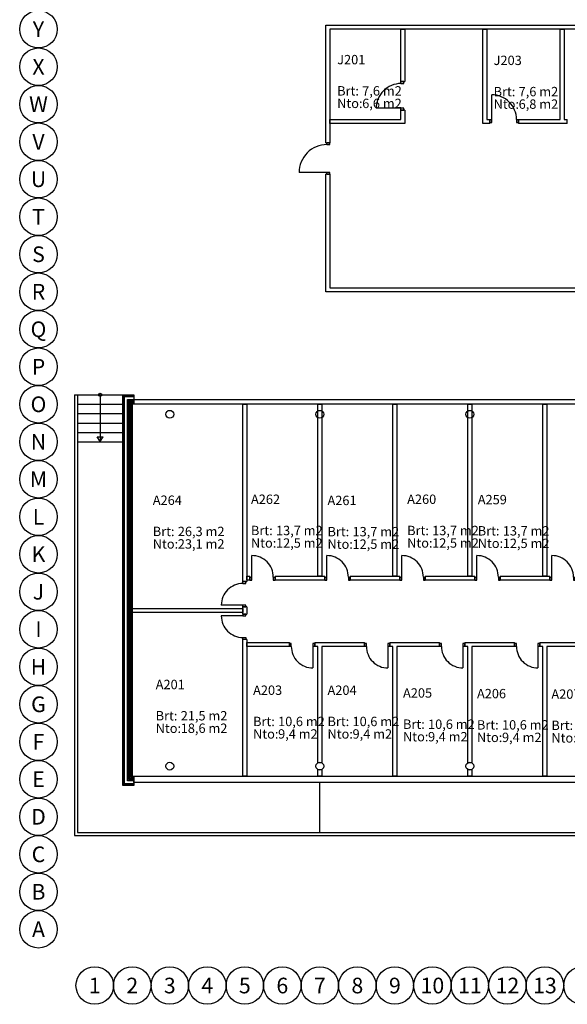
# Model space of a CAD drawing. Extents: x -1201 to 106899, y -2401 to 74362.
# Drawn here: x -1201 to 16316, y -2401 to 29105 of the extents above; entities that cross this region are included whole.
import ezdxf
from ezdxf.enums import TextEntityAlignment as Align

# ---------------------------------------------------------------- set-up
doc = ezdxf.new("R2010")
doc.units = 0
doc.header["$LTSCALE"] = 100
doc.header["$MEASUREMENT"] = 0
for name, color, linetype in [('A222', 6, 'CONTINUOUS'), ('A2311', 7, 'CONTINUOUS'), ('A2311-SKIKT', 1, 'CONTINUOUS'), ('A2333', 1, 'CONTINUOUS'), ('A24-BLOKK', 1, 'CONTINUOUS'), ('A2411', 1, 'CONTINUOUS'), ('A2433', 1, 'CONTINUOUS'), ('A281', 3, 'CONTINUOUS'), ('A29-T', 1, 'CONTINUOUS'), ('A291--T', 1, 'CONTINUOUS'), ('A292--T', 1, 'CONTINUOUS'), ('A293--T', 1, 'CONTINUOUS'), ('A294--T', 1, 'CONTINUOUS'), ('A295--T', 1, 'CONTINUOUS'), ('A296--T', 1, 'CONTINUOUS'), ('A812', 1, 'CONTINUOUS'), ('A823', 1, 'CONTINUOUS'), ('A8521', 1, 'CONTINUOUS')]:
    doc.layers.add(name, color=color, linetype=linetype)
doc.styles.add('ISO', font='ISO')

# ---------------------------------------------------------------- blocks, each defined once
blk = doc.blocks.new('*U59')
at = {"layer": 'A222'}
blk.add_circle((0, 0), 125, dxfattribs=at)
blk = doc.blocks.new('*U56')
at = {"layer": 'A222'}
blk.add_circle((0, 0), 125, dxfattribs=at)
blk = doc.blocks.new('*U55')
at = {"layer": 'A222'}
blk.add_circle((0, 0), 125, dxfattribs=at)
blk = doc.blocks.new('*U54')
at = {"layer": 'A222'}
blk.add_circle((0, 0), 125, dxfattribs=at)
blk = doc.blocks.new('*U24')
at = {"layer": 'A2433'}
for p, q in [((-455, 46), (-455, -46)), ((-395, 46), (-455, 46)), ((-395, -46), (-395, 46)), ((395, 46), (395, -46)), ((455, 46), (395, 46)), ((455, -46), (455, 46)), ((-395, -46), (-455, -46)), ((455, -46), (395, -46)), ((395, -46), (395, -836))]:
    blk.add_line(p, q, dxfattribs=at)
blk.add_arc((395, -46), 790, 179.9996, 270, dxfattribs=at)
blk = doc.blocks.new('*U70')
at = {"layer": 'A812'}
blk.add_circle((0, 0), 125, dxfattribs=at)
blk = doc.blocks.new('*U114')
at = {"layer": 'A2433'}
for p, q in [((60, 46), (0, 46)), ((0, 46), (0, -46)), ((60, -46), (60, 46)), ((750, -46), (750, 46)), ((750, 46), (810, 46)), ((810, 46), (810, -46)), ((0, -46), (60, -46)), ((60, -46), (60, -736)), ((810, -46), (750, -46))]:
    blk.add_line(p, q, dxfattribs=at)
blk.add_arc((60, -46), 690, 270, 0, dxfattribs=at)
blk = doc.blocks.new('*U115')
at = {"layer": 'A2433'}
for p, q in [((-810, 46), (-810, -46)), ((-750, 46), (-810, 46)), ((-750, -46), (-750, 46)), ((-60, 46), (-60, -46)), ((0, 46), (-60, 46)), ((0, -46), (0, 46)), ((-750, -46), (-810, -46)), ((0, -46), (-60, -46)), ((-60, -46), (-60, -736))]:
    blk.add_line(p, q, dxfattribs=at)
blk.add_arc((-60, -46), 690, 179.9995, 270, dxfattribs=at)
blk = doc.blocks.new('*U116')
at = {"layer": 'A2433'}
for p, q in [((-810, 46), (-810, -46)), ((-750, 46), (-810, 46)), ((-750, -46), (-750, 46)), ((-60, 46), (-60, -46)), ((0, 46), (-60, 46)), ((0, -46), (0, 46)), ((-750, -46), (-810, -46)), ((0, -46), (-60, -46)), ((-60, -46), (-60, -736))]:
    blk.add_line(p, q, dxfattribs=at)
blk.add_arc((-60, -46), 690, 179.9995, 270, dxfattribs=at)
blk = doc.blocks.new('*U117')
at = {"layer": 'A2433'}
for p, q in [((-810, 46), (-810, -46)), ((-750, 46), (-810, 46)), ((-750, -46), (-750, 46)), ((-60, 46), (-60, -46)), ((0, 46), (-60, 46)), ((0, -46), (0, 46)), ((-750, -46), (-810, -46)), ((0, -46), (-60, -46)), ((-60, -46), (-60, -736))]:
    blk.add_line(p, q, dxfattribs=at)
blk.add_arc((-60, -46), 690, 179.9995, 270, dxfattribs=at)
blk = doc.blocks.new('*U118')
at = {"layer": 'A2433'}
for p, q in [((-810, 46), (-810, -46)), ((-750, 46), (-810, 46)), ((-750, -46), (-750, 46)), ((-60, 46), (-60, -46)), ((0, 46), (-60, 46)), ((0, -46), (0, 46)), ((-750, -46), (-810, -46)), ((0, -46), (-60, -46)), ((-60, -46), (-60, -736))]:
    blk.add_line(p, q, dxfattribs=at)
blk.add_arc((-60, -46), 690, 179.9995, 270, dxfattribs=at)
blk = doc.blocks.new('*U119')
at = {"layer": 'A2433'}
for p, q in [((-405, 46), (-405, -46)), ((-345, 46), (-405, 46)), ((-345, -46), (-345, 46)), ((345, 46), (345, -46)), ((405, 46), (345, 46)), ((405, -46), (405, 46)), ((-345, -46), (-405, -46)), ((405, -46), (345, -46)), ((345, -46), (345, -736))]:
    blk.add_line(p, q, dxfattribs=at)
blk.add_arc((345, -46), 690, 179.9995, 270, dxfattribs=at)
blk = doc.blocks.new('*U120')
at = {"layer": 'A2433'}
for p, q in [((-405, 46), (-405, -46)), ((-345, 46), (-405, 46)), ((-345, -46), (-345, 46)), ((345, 46), (345, -46)), ((405, 46), (345, 46)), ((405, -46), (405, 46)), ((-345, -46), (-405, -46)), ((405, -46), (345, -46)), ((345, -46), (345, -736))]:
    blk.add_line(p, q, dxfattribs=at)
blk.add_arc((345, -46), 690, 179.9995, 270, dxfattribs=at)
blk = doc.blocks.new('*U121')
at = {"layer": 'A2433'}
for p, q in [((-405, 46), (-405, -46)), ((-345, 46), (-405, 46)), ((-345, -46), (-345, 46)), ((345, 46), (345, -46)), ((405, 46), (345, 46)), ((405, -46), (405, 46)), ((-345, -46), (-405, -46)), ((405, -46), (345, -46)), ((345, -46), (345, -736))]:
    blk.add_line(p, q, dxfattribs=at)
blk.add_arc((345, -46), 690, 179.9995, 270, dxfattribs=at)
blk = doc.blocks.new('*U122')
at = {"layer": 'A2433'}
for p, q in [((-405, 46), (-405, -46)), ((-345, 46), (-405, 46)), ((-345, -46), (-345, 46)), ((345, 46), (345, -46)), ((405, 46), (345, 46)), ((405, -46), (405, 46)), ((-345, -46), (-405, -46)), ((405, -46), (345, -46)), ((345, -46), (345, -736))]:
    blk.add_line(p, q, dxfattribs=at)
blk.add_arc((345, -46), 690, 179.9995, 270, dxfattribs=at)
blk = doc.blocks.new('*U123')
at = {"layer": 'A2433'}
for p, q in [((-810, 46), (-810, -46)), ((-750, 46), (-810, 46)), ((-750, -46), (-750, 46)), ((-60, 46), (-60, -46)), ((0, 46), (-60, 46)), ((0, -46), (0, 46)), ((-750, -46), (-810, -46)), ((0, -46), (-60, -46)), ((-60, -46), (-60, -736))]:
    blk.add_line(p, q, dxfattribs=at)
blk.add_arc((-60, -46), 690, 179.9995, 270, dxfattribs=at)
blk = doc.blocks.new('*U147')
at = {"layer": 'A2433'}
for p, q in [((-405, 46), (-405, -46)), ((-345, 46), (-405, 46)), ((-345, -46), (-345, 46)), ((345, 46), (345, -46)), ((405, 46), (345, 46)), ((405, -46), (405, 46)), ((-345, -46), (-405, -46)), ((405, -46), (345, -46)), ((345, -46), (345, -736))]:
    blk.add_line(p, q, dxfattribs=at)
blk.add_arc((345, -46), 690, 179.9995, 270, dxfattribs=at)
blk = doc.blocks.new('*U238')
at = {"layer": 'A2433'}
for p, q in [((-455, 46), (-455, -46)), ((-395, 46), (-455, 46)), ((-395, -46), (-395, 46)), ((395, 46), (395, -46)), ((455, 46), (395, 46)), ((455, -46), (455, 46)), ((-395, -46), (-455, -46)), ((455, -46), (395, -46)), ((395, -46), (395, -836))]:
    blk.add_line(p, q, dxfattribs=at)
blk.add_arc((395, -46), 790, 179.9996, 270, dxfattribs=at)
blk = doc.blocks.new('*U240')
at = {"layer": 'A2333'}
for p, q in [((-505, 46), (-505, -46)), ((-445, 46), (-505, 46)), ((-445, -46), (-445, 46)), ((445, 46), (445, -46)), ((505, 46), (445, 46)), ((505, -46), (505, 46)), ((-445, -46), (-505, -46)), ((505, -46), (445, -46)), ((445, -46), (445, -936))]:
    blk.add_line(p, q, dxfattribs=at)
blk.add_arc((445, -46), 890, 179.9996, 270, dxfattribs=at)
blk = doc.blocks.new('ROM_STBV')
at = {"layer": 'A24-BLOKK', "color": 5, "style": 'ISO'}
for s, p in [('Brt:', (-6.33, -3.66)), ('Nto:', (-6.33, -5.66))]:
    blk.add_text(s, height=1.5, dxfattribs=at).set_placement(p)
at = {"layer": 'A24-BLOKK', "color": 5, "style": 'ISO', "flags": 1}
for tag, p in [('PROPERTY', (12.22, -1.66)), ('BUILDING', (12.22, -3.66)), ('FLOOR', (12.22, -5.66)), ('CLASS', (-6.38, -12.04))]:
    blk.add_attdef(tag, p, '', height=1.5, dxfattribs=at)
at = {"layer": 'A291--T', "color": 1, "style": 'ISO'}
blk.add_attdef('DESCRIPTION', (-6.33, -1.66), '', height=2, dxfattribs=at)
at = {"layer": 'A292--T', "color": 1, "style": 'ISO'}
blk.add_attdef('AREAID', (-6.33, 1.34), '', height=3.5, dxfattribs=at)
at = {"layer": 'A293--T', "color": 1, "style": 'ISO'}
blk.add_attdef('FUNCTION', (-6.33, -7.66), '', height=1.5, dxfattribs=at)
at = {"layer": 'A294--T', "color": 1, "style": 'ISO'}
blk.add_attdef('GROSS', (-2.33, -3.66), '', height=1.5, dxfattribs=at)
at = {"layer": 'A295--T', "color": 1, "style": 'ISO'}
blk.add_attdef('NET', (-2.33, -5.66), '', height=1.5, dxfattribs=at)
at = {"layer": 'A296--T', "style": 'ISO', "flags": 1}
blk.add_attdef('LEIETAKER', (-6.31, -9.84), '', height=1.5, dxfattribs=at)

msp = doc.modelspace()

# ---------------------------------------------------------------- hatches: boundary and pattern name
at = {"layer": 'A8521'}
h = msp.add_hatch(dxfattribs=at)
h.set_pattern_fill('_U', color=256, scale=30, style=0, pattern_type=0)
h.set_pattern_definition([(0, (7250, 11950), (0, 30), [])])
h.paths.add_polyline_path([(2450, 16950), (2450, 16800), (2400, 16800), (2250, 16950)], flags=0)
h = msp.add_hatch(dxfattribs=at)
h.set_pattern_fill('_U', color=256, scale=30, angle=90, style=0, pattern_type=0)
h.set_pattern_definition([(90, (7250, 9750), (-30, 0), [])])
h.paths.add_polyline_path([(2250, 16950), (2400, 16800), (2400, 4900), (2250, 4750)], flags=0)
h = msp.add_hatch(dxfattribs=at)
h.set_pattern_fill('_U', color=256, scale=30, angle=180, style=0, pattern_type=0)
h.set_pattern_definition([(180, (2450, 9750), (0, -30), [])])
h.paths.add_polyline_path([(2250, 4750), (2400, 4900), (2450, 4900), (2450, 4750)], flags=0)

# ---------------------------------------------------------------- linework, layer by layer
at = {"layer": 'A2311'}
for p, q in [((8593, 28925), (22121, 28925)), ((8593, 25168), (8593, 28925)), ((22121, 28800), (8718, 28800)), ((8718, 28800), (8718, 25168)), ((8593, 25168), (8718, 25168)), ((8718, 24158), (8593, 24158)), ((8593, 20400), (8593, 24158)), ((8718, 24158), (8718, 20525)), ((8718, 20525), (19822, 20525)), ((19822, 20400), (8593, 20400)), ((2100, 17100), (2450, 17100)), ((2100, 4600), (2100, 17100)), ((2450, 17100), (2450, 16800)), ((2450, 16800), (2400, 16800)), ((2400, 16800), (2400, 4900)), ((2450, 16950), (19138, 16950)), ((2450, 16800), (2450, 16950)), ((19138, 16800), (2450, 16800)), ((2400, 4900), (2450, 4900)), ((2450, 4900), (2450, 4600)), ((2450, 4900), (33695, 4900)), ((2450, 4700), (2450, 4900)), ((2450, 4600), (2100, 4600)), ((33695, 4700), (2450, 4700))]:
    msp.add_line(p, q, dxfattribs=at)
at = {"layer": 'A2311-SKIKT'}
for p, q in [((2119, 17081), (2450, 17081)), ((2119, 4619), (2119, 17081)), ((2143, 17057), (2450, 17057)), ((2143, 4643), (2143, 17057)), ((2152, 17048), (2450, 17048)), ((2152, 4652), (2152, 17048)), ((2250, 16950), (2450, 16950)), ((2250, 4750), (2250, 16950)), ((2450, 4750), (2250, 4750)), ((2450, 4619), (2119, 4619)), ((2450, 4643), (2143, 4643)), ((2450, 4652), (2152, 4652))]:
    msp.add_line(p, q, dxfattribs=at)
at = {"layer": 'A2411'}
for p, q in [((10993, 27122), (10993, 28800)), ((10993, 28800), (11117, 28800)), ((11117, 28800), (11117, 27122)), ((13617, 28800), (13741, 28800)), ((13617, 25788), (13617, 28800)), ((13741, 28800), (13741, 25912)), ((16091, 28800), (16215, 28800)), ((16091, 25912), (16091, 28800)), ((16215, 28800), (16215, 25912)), ((10993, 27122), (11117, 27122)), ((11117, 26212), (10993, 26212)), ((10993, 25912), (10993, 26212)), ((11117, 26212), (11117, 25788)), ((8718, 25912), (10993, 25912)), ((8718, 25788), (8718, 25912)), ((13741, 25912), (13842, 25912)), ((13842, 25788), (13842, 25912)), ((14752, 25912), (14752, 25788)), ((14752, 25912), (16091, 25912)), ((16215, 25912), (16316, 25912)), ((16316, 25788), (16316, 25912)), ((11117, 25788), (8718, 25788)), ((13842, 25788), (13617, 25788)), ((16316, 25788), (14752, 25788)), ((5938, 11124), (5938, 16800)), ((5938, 16800), (6062, 16800)), ((6062, 16800), (6062, 11124)), ((8338, 11300), (8338, 16800)), ((8338, 16800), (8462, 16800)), ((8462, 16800), (8462, 11300)), ((10738, 11300), (10738, 16800)), ((10738, 16800), (10862, 16800)), ((10862, 16800), (10862, 11300)), ((13138, 11300), (13138, 16800)), ((13138, 16800), (13262, 16800)), ((13262, 16800), (13262, 11300)), ((15538, 11300), (15538, 16800)), ((15538, 16800), (15662, 16800)), ((15662, 16800), (15662, 11300)), ((5938, 11124), (6062, 11124)), ((6062, 11300), (6162, 11300)), ((6062, 11176), (6062, 11300)), ((6162, 11176), (6062, 11176)), ((6162, 11176), (6162, 11300)), ((6972, 11300), (8562, 11300)), ((6972, 11300), (6972, 11176)), ((8562, 11176), (6972, 11176)), ((8462, 11300), (8338, 11300)), ((8562, 11176), (8562, 11300)), ((9372, 11300), (10962, 11300)), ((9372, 11300), (9372, 11176)), ((10962, 11176), (9372, 11176)), ((10862, 11300), (10738, 11300)), ((10962, 11176), (10962, 11300)), ((11772, 11300), (13362, 11300)), ((11772, 11300), (11772, 11176)), ((13362, 11176), (11772, 11176)), ((13262, 11300), (13138, 11300)), ((13362, 11176), (13362, 11300)), ((14172, 11300), (15762, 11300)), ((14172, 11300), (14172, 11176)), ((15762, 11176), (14172, 11176)), ((15662, 11300), (15538, 11300)), ((15762, 11176), (15762, 11300)), ((2400, 10138), (2400, 10262)), ((2400, 10262), (5938, 10262)), ((5938, 10138), (2400, 10138)), ((6062, 10314), (5938, 10314)), ((5938, 10086), (5938, 10314)), ((5938, 10262), (5938, 10138)), ((5938, 10086), (6062, 10086)), ((6062, 10314), (6062, 10086)), ((6062, 9276), (5938, 9276)), ((5938, 4900), (5938, 9276)), ((6062, 9276), (6062, 4900)), ((6062, 9176), (7428, 9176)), ((6062, 9052), (6062, 9176)), ((7428, 9052), (7428, 9176)), ((8238, 9176), (9828, 9176)), ((8238, 9176), (8238, 9052)), ((9828, 9052), (9828, 9176)), ((10638, 9176), (12228, 9176)), ((10638, 9176), (10638, 9052)), ((12228, 9052), (12228, 9176)), ((13038, 9176), (14628, 9176)), ((13038, 9176), (13038, 9052)), ((14628, 9052), (14628, 9176)), ((15438, 9176), (17028, 9176)), ((15438, 9176), (15438, 9052)), ((7428, 9052), (6062, 9052)), ((8338, 9052), (8238, 9052)), ((8338, 5329), (8338, 9052)), ((8462, 9052), (8462, 5329)), ((9828, 9052), (8462, 9052)), ((10738, 9052), (10638, 9052)), ((10738, 4900), (10738, 9052)), ((10862, 9052), (10862, 4900)), ((12228, 9052), (10862, 9052)), ((13138, 9052), (13038, 9052)), ((13138, 5329), (13138, 9052)), ((13262, 9052), (13262, 5329)), ((14628, 9052), (13262, 9052)), ((15538, 9052), (15438, 9052)), ((15538, 4900), (15538, 9052)), ((15662, 9052), (15662, 4900)), ((17028, 9052), (15662, 9052)), ((8462, 5329), (8338, 5329)), ((8338, 5112), (8462, 5112)), ((8338, 4900), (8338, 5112)), ((8462, 5112), (8462, 4900)), ((13262, 5329), (13138, 5329)), ((13138, 5112), (13262, 5112)), ((13138, 4900), (13138, 5112)), ((13262, 5112), (13262, 4900)), ((6062, 4900), (5938, 4900)), ((8462, 4900), (8338, 4900)), ((10862, 4900), (10738, 4900)), ((13262, 4900), (13138, 4900)), ((15662, 4900), (15538, 4900))]:
    msp.add_line(p, q, dxfattribs=at)
at = {"layer": 'A281'}
for p, q in [((550, 17100), (650, 17100)), ((650, 17100), (2100, 17100)), ((1375, 17100), (1375, 15604)), ((650, 16800), (2100, 16800)), ((650, 16500), (2100, 16500)), ((650, 16200), (2100, 16200)), ((650, 15900), (2100, 15900)), ((1281, 15756), (1469, 15756)), ((1375, 15604), (1281, 15756)), ((1375, 15604), (1469, 15756)), ((650, 15600), (2100, 15600)), ((8400, 3100), (50338, 3100)), ((8400, 3000), (50338, 3000))]:
    msp.add_line(p, q, dxfattribs=at)
for points in [[(550, 17100), (550, 3000), (8400, 3000)], [(650, 17100), (650, 17100), (650, 3100), (8400, 3100), (8400, 4700)]]:
    msp.add_lwpolyline(points, dxfattribs=at)
msp.add_circle((1375, 17100), 50, dxfattribs=at)
at = {"layer": 'A823'}
for centre in [(-600, 28800), (-600, 27600), (-600, 26400), (-600, 25200), (-600, 24000), (-600, 22800), (-600, 21600), (-600, 20400), (-600, 19200), (-600, 18000), (-600, 16800), (-600, 15600), (-600, 14400), (-600, 13200), (-600, 12000), (-600, 10800), (-600, 9600), (-600, 8400), (-600, 7200), (-600, 6000), (-600, 4800), (-600, 3600), (-600, 2400), (-600, 1200), (-600, 0), (1200, -1800), (2400, -1800), (3600, -1800), (4800, -1800), (6000, -1800), (7200, -1800), (8400, -1800), (9600, -1800), (10800, -1800), (12000, -1800), (13200, -1800), (14400, -1800), (15600, -1800), (16800, -1800)]:
    msp.add_circle(centre, 600, dxfattribs=at)

# ---------------------------------------------------------------- block references
at = {"layer": 'A222'}
for name, p in [('*U54', (3600, 16480)), ('*U55', (8400, 16480)), ('*U56', (13200, 16480))]:
    msp.add_blockref(name, p, dxfattribs=at)
at = {"layer": 'A222', "color": 6, "rotation": 180}
msp.add_blockref('*U70', (3600, 5220), dxfattribs=at)
at = {"layer": 'A222', "rotation": 180}
for p in [(3600, 5220), (8400, 5220), (13200, 5220)]:
    msp.add_blockref('*U59', p, dxfattribs=at)
at = {"layer": 'A2333', "rotation": 270}
msp.add_blockref('*U240', (8672, 24662), dxfattribs=at)
at = {"layer": 'A2433'}
for name, p, rotation in [('*U24', (11039, 26667), 270), ('*U238', (14297, 25866), 180), ('*U119', (6567, 11222), 180), ('*U120', (8967, 11222), 180), ('*U121', (11367, 11222), 180), ('*U122', (13767, 11222), 180), ('*U147', (16167, 11222), 180), ('*U115', (5984, 10314), 270), ('*U114', (5984, 10086), 270)]:
    msp.add_blockref(name, p, dxfattribs=dict(at, rotation=rotation))
for name, p in [('*U116', (8238, 9098)), ('*U117', (10638, 9098)), ('*U118', (13038, 9098)), ('*U123', (15438, 9098))]:
    msp.add_blockref(name, p, dxfattribs=at)
at = {"layer": 'A29-T', "color": 1}
ref = msp.add_blockref('ROM_STBV', (10220, 27410), dxfattribs=dict(at, xscale=200, yscale=200, zscale=200))
ref.add_attrib('AREAID', 'J201', (8955, 27677), dxfattribs={"layer": 'A292--T', "color": 1, "height": 300, "style": 'ISO'})
ref.add_attrib('GROSS', '7,6 m2', (9755, 26677), dxfattribs={"layer": 'A294--T', "color": 1, "height": 300, "style": 'ISO'})
ref.add_attrib('NET', '6,6 m2', (9755, 26277), dxfattribs={"layer": 'A295--T', "color": 1, "height": 300, "style": 'ISO'})
ref = msp.add_blockref('ROM_STBV', (15224, 27386), dxfattribs=dict(at, xscale=200, yscale=200, zscale=200))
ref.add_attrib('AREAID', 'J203', (13959, 27654), dxfattribs={"layer": 'A292--T', "color": 1, "height": 300, "style": 'ISO'})
ref.add_attrib('GROSS', '7,6 m2', (14759, 26654), dxfattribs={"layer": 'A294--T', "color": 1, "height": 300, "style": 'ISO'})
ref.add_attrib('NET', '6,8 m2', (14759, 26254), dxfattribs={"layer": 'A295--T', "color": 1, "height": 300, "style": 'ISO'})
ref = msp.add_blockref('ROM_STBV', (4322, 13313), dxfattribs=dict(at, xscale=200, yscale=200, zscale=200))
ref.add_attrib('AREAID', 'A264', (3057, 13580), dxfattribs={"layer": 'A292--T', "color": 1, "height": 300, "style": 'ISO'})
ref.add_attrib('GROSS', '26,3 m2', (3857, 12580), dxfattribs={"layer": 'A294--T', "color": 1, "height": 300, "style": 'ISO'})
ref.add_attrib('NET', '23,1 m2', (3857, 12180), dxfattribs={"layer": 'A295--T', "color": 1, "height": 300, "style": 'ISO'})
ref = msp.add_blockref('ROM_STBV', (7462, 13343), dxfattribs=dict(at, xscale=200, yscale=200, zscale=200))
ref.add_attrib('AREAID', 'A262', (6197, 13610), dxfattribs={"layer": 'A292--T', "color": 1, "height": 300, "style": 'ISO'})
ref.add_attrib('GROSS', '13,7 m2', (6997, 12610), dxfattribs={"layer": 'A294--T', "color": 1, "height": 300, "style": 'ISO'})
ref.add_attrib('NET', '12,5 m2', (6997, 12210), dxfattribs={"layer": 'A295--T', "color": 1, "height": 300, "style": 'ISO'})
ref = msp.add_blockref('ROM_STBV', (9911, 13306), dxfattribs=dict(at, xscale=200, yscale=200, zscale=200))
ref.add_attrib('AREAID', 'A261', (8645, 13573), dxfattribs={"layer": 'A292--T', "color": 1, "height": 300, "style": 'ISO'})
ref.add_attrib('GROSS', '13,7 m2', (9445, 12573), dxfattribs={"layer": 'A294--T', "color": 1, "height": 300, "style": 'ISO'})
ref.add_attrib('NET', '12,5 m2', (9445, 12173), dxfattribs={"layer": 'A295--T', "color": 1, "height": 300, "style": 'ISO'})
ref = msp.add_blockref('ROM_STBV', (12459, 13343), dxfattribs=dict(at, xscale=200, yscale=200, zscale=200))
ref.add_attrib('AREAID', 'A260', (11193, 13610), dxfattribs={"layer": 'A292--T', "color": 1, "height": 300, "style": 'ISO'})
ref.add_attrib('GROSS', '13,7 m2', (11993, 12610), dxfattribs={"layer": 'A294--T', "color": 1, "height": 300, "style": 'ISO'})
ref.add_attrib('NET', '12,5 m2', (11993, 12210), dxfattribs={"layer": 'A295--T', "color": 1, "height": 300, "style": 'ISO'})
ref = msp.add_blockref('ROM_STBV', (14717, 13332), dxfattribs=dict(at, xscale=200, yscale=200, zscale=200))
ref.add_attrib('AREAID', 'A259', (13452, 13599), dxfattribs={"layer": 'A292--T', "color": 1, "height": 300, "style": 'ISO'})
ref.add_attrib('GROSS', '13,7 m2', (14252, 12599), dxfattribs={"layer": 'A294--T', "color": 1, "height": 300, "style": 'ISO'})
ref.add_attrib('NET', '12,5 m2', (14252, 12199), dxfattribs={"layer": 'A295--T', "color": 1, "height": 300, "style": 'ISO'})
ref = msp.add_blockref('ROM_STBV', (4415, 7415), dxfattribs=dict(at, xscale=200, yscale=200, zscale=200))
ref.add_attrib('AREAID', 'A201', (3150, 7683), dxfattribs={"layer": 'A292--T', "color": 1, "height": 300, "style": 'ISO'})
ref.add_attrib('GROSS', '21,5 m2', (3950, 6683), dxfattribs={"layer": 'A294--T', "color": 1, "height": 300, "style": 'ISO'})
ref.add_attrib('NET', '18,6 m2', (3950, 6283), dxfattribs={"layer": 'A295--T', "color": 1, "height": 300, "style": 'ISO'})
ref = msp.add_blockref('ROM_STBV', (7530, 7233), dxfattribs=dict(at, xscale=200, yscale=200, zscale=200))
ref.add_attrib('AREAID', 'A203', (6265, 7500), dxfattribs={"layer": 'A292--T', "color": 1, "height": 300, "style": 'ISO'})
ref.add_attrib('GROSS', '10,6 m2', (7065, 6500), dxfattribs={"layer": 'A294--T', "color": 1, "height": 300, "style": 'ISO'})
ref.add_attrib('NET', '9,4 m2', (7065, 6100), dxfattribs={"layer": 'A295--T', "color": 1, "height": 300, "style": 'ISO'})
ref = msp.add_blockref('ROM_STBV', (9911, 7233), dxfattribs=dict(at, xscale=200, yscale=200, zscale=200))
ref.add_attrib('AREAID', 'A204', (8646, 7500), dxfattribs={"layer": 'A292--T', "color": 1, "height": 300, "style": 'ISO'})
ref.add_attrib('GROSS', '10,6 m2', (9446, 6500), dxfattribs={"layer": 'A294--T', "color": 1, "height": 300, "style": 'ISO'})
ref.add_attrib('NET', '9,4 m2', (9446, 6100), dxfattribs={"layer": 'A295--T', "color": 1, "height": 300, "style": 'ISO'})
ref = msp.add_blockref('ROM_STBV', (12327, 7145), dxfattribs=dict(at, xscale=200, yscale=200, zscale=200))
ref.add_attrib('AREAID', 'A205', (11061, 7412), dxfattribs={"layer": 'A292--T', "color": 1, "height": 300, "style": 'ISO'})
ref.add_attrib('GROSS', '10,6 m2', (11861, 6412), dxfattribs={"layer": 'A294--T', "color": 1, "height": 300, "style": 'ISO'})
ref.add_attrib('NET', '9,4 m2', (11861, 6012), dxfattribs={"layer": 'A295--T', "color": 1, "height": 300, "style": 'ISO'})
ref = msp.add_blockref('ROM_STBV', (14691, 7123), dxfattribs=dict(at, xscale=200, yscale=200, zscale=200))
ref.add_attrib('AREAID', 'A206', (13426, 7391), dxfattribs={"layer": 'A292--T', "color": 1, "height": 300, "style": 'ISO'})
ref.add_attrib('GROSS', '10,6 m2', (14226, 6391), dxfattribs={"layer": 'A294--T', "color": 1, "height": 300, "style": 'ISO'})
ref.add_attrib('NET', '9,4 m2', (14226, 5991), dxfattribs={"layer": 'A295--T', "color": 1, "height": 300, "style": 'ISO'})
ref = msp.add_blockref('ROM_STBV', (17072, 7108), dxfattribs=dict(at, xscale=200, yscale=200, zscale=200))
ref.add_attrib('AREAID', 'A207', (15807, 7375), dxfattribs={"layer": 'A292--T', "color": 1, "height": 300, "style": 'ISO'})
ref.add_attrib('GROSS', '10,6 m2', (16607, 6375), dxfattribs={"layer": 'A294--T', "color": 1, "height": 300, "style": 'ISO'})
ref.add_attrib('NET', '9,4 m2', (16607, 5975), dxfattribs={"layer": 'A295--T', "color": 1, "height": 300, "style": 'ISO'})

# ---------------------------------------------------------------- texts
at = {"layer": 'A823', "color": 1, "style": 'ISO'}
for s, p in [('Y', (-600, 28800)), ('X', (-600, 27600)), ('W', (-600, 26400)), ('V', (-600, 25200)), ('U', (-600, 24000)), ('T', (-600, 22800)), ('S', (-600, 21600)), ('R', (-600, 20400)), ('Q', (-600, 19200)), ('P', (-600, 18000)), ('O', (-600, 16800)), ('N', (-600, 15600)), ('M', (-600, 14400)), ('L', (-600, 13200)), ('K', (-600, 12000)), ('J', (-600, 10800)), ('I', (-600, 9600)), ('H', (-600, 8400)), ('G', (-600, 7200)), ('F', (-600, 6000)), ('E', (-600, 4800)), ('D', (-600, 3600)), ('C', (-600, 2400)), ('B', (-600, 1200)), ('A', (-600, 0)), ('1', (1200, -1800)), ('2', (2400, -1800)), ('3', (3600, -1800)), ('4', (4800, -1800)), ('5', (6000, -1800)), ('6', (7200, -1800)), ('7', (8400, -1800)), ('8', (9600, -1800)), ('9', (10800, -1800)), ('10', (12000, -1800)), ('11', (13200, -1800)), ('12', (14400, -1800)), ('13', (15600, -1800))]:
    msp.add_text(s, height=500, dxfattribs=at).set_placement(p, align=Align.MIDDLE_CENTER)

doc.saveas('drawing.dxf')
